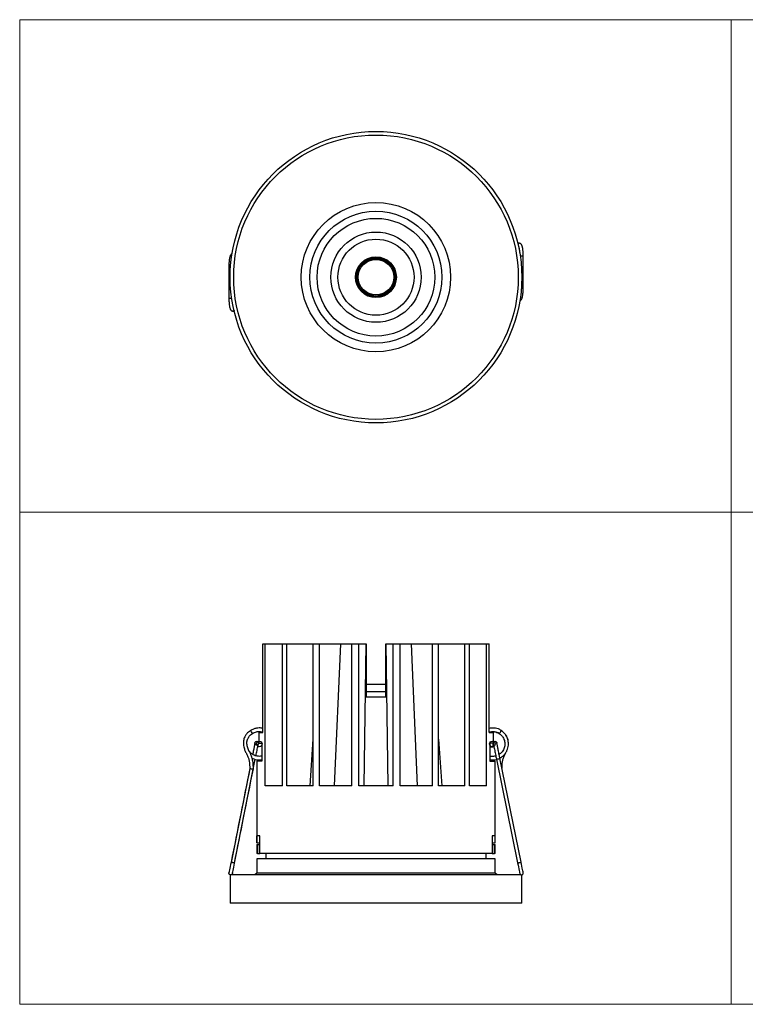
# Model space of a CAD drawing. Units: millimetres. Extents: x 10 to 410, y 10 to 287.
# Drawn here: x 10 to 214, y 10 to 287 of the extents above; entities that cross this region are included whole.
import ezdxf

# ---------------------------------------------------------------- set-up
doc = ezdxf.new("R2010")
doc.units = ezdxf.units.MM

msp = doc.modelspace()

# ---------------------------------------------------------------- linework, layer by layer
at = {"color": 7, "linetype": 'Continuous', "lineweight": 18}
for p, q in [((10, 287), (410, 287)), ((10, 287), (10, 10)), ((210, 287), (210, 10)), ((10, 148.5), (410, 148.5)), ((10, 10), (410, 10))]:
    msp.add_line(p, q, dxfattribs=at)
at = {"color": 7, "linetype": 'Continuous', "lineweight": 25}
for p, q in [((150.46, 224.11), (150.03, 224.11)), ((150.25, 223.12), (150.27, 223.12)), ((151.56, 211.44), (151.56, 220.61)), ((68.82, 217.69), (68.82, 208.52)), ((69.91, 205.02), (70.28, 205.02)), ((78.35, 86.43), (78.35, 111.43)), ((78.35, 111.43), (79.03, 111.43)), ((79.03, 71.43), (79.03, 111.43)), ((79.03, 111.43), (83.86, 111.43)), ((83.86, 71.43), (83.86, 111.43)), ((83.86, 111.43), (85.15, 111.43)), ((85.15, 71.43), (85.15, 111.43)), ((85.15, 111.43), (92.55, 111.43)), ((88.66, 111.43), (88.66, 111.43)), ((92.55, 71.43), (92.55, 111.43)), ((92.55, 111.43), (94.28, 111.43)), ((94.28, 71.43), (94.28, 111.43)), ((94.28, 111.43), (100.28, 111.43)), ((98.53, 71.43), (100.28, 111.43)), ((100.28, 111.43), (103.26, 111.43)), ((103.36, 71.43), (103.36, 111.43)), ((103.36, 111.43), (105.33, 111.43)), ((105.33, 71.43), (105.33, 111.43)), ((105.33, 111.43), (107.41, 111.43)), ((106.8, 71.43), (107.41, 111.43)), ((107.41, 111.43), (107.41, 96.43)), ((112.9, 111.43), (113.51, 71.43)), ((112.9, 111.43), (114.99, 111.43)), ((112.9, 96.43), (112.9, 111.43)), ((114.99, 71.43), (114.99, 111.43)), ((114.99, 111.43), (116.95, 111.43)), ((116.95, 71.43), (116.95, 111.43)), ((117.05, 111.43), (120.03, 111.43)), ((120.03, 111.43), (121.78, 71.43)), ((120.03, 111.43), (126.03, 111.43)), ((126.03, 71.43), (126.03, 111.43)), ((126.03, 111.43), (127.76, 111.43)), ((127.76, 71.43), (127.76, 111.43)), ((127.76, 111.43), (135.16, 111.43)), ((131.66, 111.43), (131.66, 111.43)), ((135.16, 71.43), (135.16, 111.43)), ((135.16, 111.43), (136.45, 111.43)), ((136.45, 71.43), (136.45, 111.43)), ((136.45, 111.43), (141.28, 111.43)), ((141.28, 71.43), (141.28, 111.43)), ((141.28, 111.43), (141.96, 111.43)), ((141.96, 86.43), (141.96, 111.43)), ((112.9, 99.93), (107.41, 99.93)), ((112.9, 97.93), (107.41, 97.93)), ((112.9, 96.43), (107.41, 96.43)), ((77.2, 86.43), (77.2, 83.43)), ((77.2, 86.43), (78.35, 86.43)), ((141.96, 86.43), (143.11, 86.43)), ((143.11, 86.43), (143.11, 83.43)), ((77.2, 83.43), (78.11, 83.43)), ((78.11, 83.43), (78.11, 78.43)), ((91.66, 71.43), (92.55, 84.61)), ((127.76, 84.61), (128.65, 71.43)), ((143.11, 83.43), (142.21, 83.43)), ((142.21, 83.43), (142.21, 78.43)), ((143.11, 82.43), (143.11, 83.43)), ((142.21, 82.43), (143.11, 82.43)), ((70.39, 49.74), (76.23, 78.92)), ((76.66, 78.43), (76.66, 57.43)), ((78.11, 78.43), (76.66, 78.43)), ((142.21, 78.43), (143.66, 78.43)), ((143.66, 57.43), (143.66, 78.43)), ((144.03, 79.01), (149.98, 49.76)), ((144.05, 78.99), (144.04, 79.01)), ((144.32, 78.96), (144.18, 78.96)), ((144.79, 79.05), (144.63, 79.01)), ((144.91, 79.11), (144.79, 79.05)), ((144.99, 79.17), (144.91, 79.11)), ((145.01, 79.21), (144.99, 79.17)), ((150.96, 49.96), (145.01, 79.22)), ((74.7, 76.37), (69.42, 49.94)), ((83.86, 71.43), (79.03, 71.43)), ((92.55, 71.43), (85.15, 71.43)), ((103.36, 71.43), (94.28, 71.43)), ((114.99, 71.43), (105.33, 71.43)), ((126.03, 71.43), (116.95, 71.43)), ((135.16, 71.43), (127.76, 71.43)), ((141.28, 71.43), (136.45, 71.43)), ((76.66, 57.43), (76.66, 55.43)), ((76.66, 57.43), (76.71, 57.43)), ((77.51, 57.43), (76.66, 57.43)), ((76.66, 55.43), (76.71, 55.43)), ((76.71, 55.43), (76.71, 57.43)), ((76.71, 55.43), (77.51, 55.43)), ((77.51, 52.43), (77.51, 57.43)), ((143.66, 57.43), (142.81, 57.43)), ((142.81, 57.43), (142.81, 52.43)), ((142.81, 55.43), (143.64, 55.43)), ((143.64, 55.43), (143.64, 57.43)), ((143.64, 57.43), (143.66, 57.43)), ((143.64, 55.43), (143.66, 55.43)), ((143.66, 55.43), (143.66, 57.43)), ((76.66, 54.93), (76.66, 52.43)), ((76.66, 54.93), (76.84, 54.93)), ((76.84, 54.93), (76.84, 52.43)), ((76.84, 54.93), (77.51, 54.93)), ((142.81, 54.93), (143.47, 54.93)), ((143.47, 52.43), (143.47, 54.93)), ((143.47, 54.93), (143.66, 54.93)), ((143.66, 52.43), (143.66, 54.93)), ((76.84, 52.43), (76.66, 52.43)), ((76.66, 50.93), (76.66, 46.93)), ((76.66, 50.93), (76.66, 50.93)), ((143.66, 50.93), (76.66, 50.93)), ((76.84, 52.43), (77.51, 52.43)), ((142.81, 52.43), (77.51, 52.43)), ((79.16, 52.43), (79.16, 50.93)), ((141.16, 50.93), (141.16, 52.43)), ((142.81, 52.43), (143.47, 52.43)), ((143.66, 52.43), (143.47, 52.43)), ((143.66, 46.93), (143.66, 50.93)), ((69.16, 46.43), (69.16, 38.43)), ((151.02, 46.43), (69.31, 46.43)), ((76.66, 46.93), (76.08, 46.43)), ((76.66, 46.93), (76.66, 46.93)), ((143.66, 46.93), (76.66, 46.93)), ((144.23, 46.43), (143.66, 46.93)), ((151.16, 38.43), (151.16, 46.43)), ((69.16, 38.43), (69.16, 38.43)), ((151.16, 38.43), (69.16, 38.43))]:
    msp.add_line(p, q, dxfattribs=at)
at = {"color": 7, "linetype": 'Continuous', "lineweight": 25, "flags": 128}
for points in [[(69.42, 49.94), (69.3, 49.36), (69.19, 48.81), (69.09, 48.31), (69, 47.86), (68.93, 47.5), (68.87, 47.22), (68.84, 47.06), (68.83, 47)], [(151.55, 47.02), (151.54, 47.08), (151.51, 47.25), (151.45, 47.52), (151.38, 47.88), (151.29, 48.33), (151.19, 48.83), (151.07, 49.39), (150.96, 49.96)], [(69.8, 46.8), (69.82, 46.85), (69.85, 47.02), (69.9, 47.29), (69.98, 47.66), (70.07, 48.11), (70.17, 48.62), (70.28, 49.17), (70.39, 49.74)], [(149.98, 49.76), (150.1, 49.18), (150.21, 48.63), (150.31, 48.12), (150.4, 47.68), (150.48, 47.31), (150.53, 47.04), (150.57, 46.87), (150.58, 46.81)]]:
    msp.add_lwpolyline(points, dxfattribs=at)
at = {"color": 7, "linetype": 'Continuous', "lineweight": 25}
for radius in [41, 40, 21, 18.55, 16.55, 12.7, 10.7, 5.75, 5.5, 5.3, 5]:
    msp.add_circle((110.16, 214.56), radius, dxfattribs=at)
at = {"color": 7, "linetype": 'Continuous'}
for centre in [(77.37, 83.25), (142.9, 83.25)]:
    msp.add_circle(centre, 0.785, dxfattribs=at)
at = {"color": 7, "linetype": 'Continuous', "lineweight": 25}
for centre, radius, start, end in [((73.4, 85.42), 2.16, 20.3048, 47.0755), ((143.31, 87.78), 2.22, 313.4336, 339.4916)]:
    msp.add_arc(centre, radius, start, end, dxfattribs=at)
at = {"color": 8, "linetype": 'Continuous', "lineweight": 25}
for points, knots in [([(150.06, 223.89), (150.09, 223.92), (150.15, 224.01), (150.29, 224.08), (150.4, 224.11), (150.45, 224.11), (150.46, 224.11)], [0, 0, 0, 0, 0.286489, 0.649324, 0.936975, 1, 1, 1, 1]), ([(150.71, 220.61), (150.75, 220.61), (150.83, 220.61), (150.98, 220.61), (151.14, 220.61), (151.29, 220.61), (151.42, 220.61), (151.52, 220.61), (151.56, 220.61), (151.56, 220.61), (151.56, 220.61)], [0, 0, 0, 0, 0.119122, 0.269989, 0.389596, 0.521903, 0.661708, 0.801612, 0.934155, 1, 1, 1, 1]), ([(69.3, 217.69), (69.29, 217.69), (69.22, 217.69), (69.1, 217.69), (68.96, 217.69), (68.87, 217.69), (68.82, 217.69), (68.82, 217.69), (68.82, 217.69)], [0, 0, 0, 0, 0.0605886, 0.263764, 0.4784641, 0.6933115, 0.896854, 1, 1, 1, 1]), ([(150.99, 211.44), (150.99, 211.44), (151.03, 211.44), (151.14, 211.44), (151.29, 211.44), (151.42, 211.44), (151.52, 211.44), (151.56, 211.44), (151.56, 211.44), (151.56, 211.44)], [0, 0, 0, 0, 0.001428, 0.165038, 0.34602, 0.537259, 0.728635, 0.909939, 1, 1, 1, 1]), ([(69.67, 208.52), (69.64, 208.52), (69.56, 208.52), (69.41, 208.52), (69.25, 208.52), (69.1, 208.52), (68.96, 208.52), (68.87, 208.52), (68.82, 208.52), (68.82, 208.52), (68.82, 208.52)], [0, 0, 0, 0, 0.118963, 0.26963, 0.38908, 0.521208, 0.660831, 0.800549, 0.932916, 1, 1, 1, 1]), ([(70.32, 205.24), (70.29, 205.2), (70.22, 205.12), (70.09, 205.05), (69.98, 205.01), (69.92, 205.02), (69.91, 205.02)], [0, 0, 0, 0, 0.28641, 0.649151, 0.936732, 1, 1, 1, 1]), ([(70.32, 49.76), (70.29, 49.76), (70.22, 49.78), (70.09, 49.8), (69.94, 49.83), (69.78, 49.86), (69.64, 49.89), (69.52, 49.92), (69.44, 49.93), (69.41, 49.94), (69.42, 49.94), (69.43, 49.94)], [0, 0, 0, 0, 0.106178, 0.240651, 0.347263, 0.46519, 0.589806, 0.714508, 0.832649, 0.939494, 1, 1, 1, 1]), ([(150.06, 49.77), (150.09, 49.78), (150.15, 49.79), (150.29, 49.82), (150.44, 49.85), (150.59, 49.88), (150.74, 49.91), (150.86, 49.94), (150.93, 49.95), (150.96, 49.96), (150.95, 49.96), (150.95, 49.95)], [0, 0, 0, 0, 0.106179, 0.240653, 0.347263, 0.465191, 0.589807, 0.71451, 0.832651, 0.939496, 1, 1, 1, 1]), ([(70.39, 49.74), (70.39, 49.74), (70.4, 49.74), (70.38, 49.74), (70.34, 49.75), (70.32, 49.76)], [0, 0, 0, 0, 0.025546, 0.570336, 1, 1, 1, 1]), ([(149.98, 49.76), (149.98, 49.76), (149.97, 49.76), (149.99, 49.76), (150.04, 49.77), (150.06, 49.77)], [0, 0, 0, 0, 0.025548, 0.570338, 1, 1, 1, 1])]:
    msp.add_open_spline(points, degree=3, knots=knots, dxfattribs=at)
at = {"color": 7, "linetype": 'Continuous', "lineweight": 25}
for points, knots in [([(150.23, 223.21), (150.23, 223.21), (150.22, 223.22), (150.25, 223.18), (150.29, 223.08), (150.34, 222.92), (150.39, 222.7), (150.44, 222.44), (150.49, 222.12), (150.52, 221.8), (150.54, 221.58), (150.54, 221.5)], [0, 0, 0, 0, 0.020062, 0.122845, 0.236647, 0.359321, 0.488716, 0.622187, 0.755951, 0.908204, 1, 1, 1, 1]), ([(151.56, 220.61), (151.56, 220.8), (151.56, 221.05), (151.54, 221.42), (151.53, 221.72), (151.5, 222.05), (151.46, 222.38), (151.41, 222.69), (151.35, 222.98), (151.29, 223.23), (151.21, 223.46), (151.12, 223.67), (151, 223.84), (150.85, 223.99), (150.67, 224.09), (150.53, 224.1), (150.46, 224.11)], [0, 0, 0, 0, 0.106698, 0.14887, 0.218183, 0.288534, 0.362451, 0.437808, 0.513844, 0.590091, 0.666573, 0.744052, 0.823462, 0.889999, 0.946944, 1, 1, 1, 1]), ([(69.69, 221.15), (69.69, 221.15), (69.6, 221.13), (69.47, 221.02), (69.32, 220.86), (69.2, 220.63), (69.1, 220.34), (69.02, 220.02), (68.96, 219.69), (68.91, 219.33), (68.87, 218.96), (68.84, 218.61), (68.83, 218.28), (68.82, 217.98), (68.82, 217.78), (68.82, 217.69)], [0, 0, 0, 0, 0.005774, 0.071789, 0.150434, 0.254663, 0.364636, 0.467332, 0.55683, 0.640211, 0.73796, 0.811811, 0.873283, 0.94617, 1, 1, 1, 1]), ([(150.58, 207.96), (150.62, 207.97), (150.75, 207.99), (150.91, 208.11), (151.06, 208.28), (151.18, 208.51), (151.28, 208.8), (151.36, 209.12), (151.43, 209.46), (151.48, 209.82), (151.51, 210.19), (151.54, 210.54), (151.56, 210.87), (151.56, 211.16), (151.56, 211.36), (151.56, 211.44)], [0, 0, 0, 0, 0.037206, 0.102028, 0.179722, 0.280985, 0.387163, 0.48919, 0.576131, 0.657014, 0.750492, 0.820928, 0.880987, 0.953563, 1, 1, 1, 1]), ([(68.82, 208.52), (68.82, 208.33), (68.82, 208.08), (68.84, 207.71), (68.86, 207.41), (68.89, 207.08), (68.92, 206.75), (68.97, 206.44), (69.03, 206.15), (69.09, 205.9), (69.17, 205.67), (69.26, 205.47), (69.37, 205.29), (69.52, 205.14), (69.7, 205.04), (69.84, 205.02), (69.91, 205.02)], [0, 0, 0, 0, 0.106726, 0.148889, 0.218186, 0.288513, 0.362393, 0.437699, 0.513665, 0.589813, 0.666162, 0.74347, 0.822777, 0.889229, 0.945804, 1, 1, 1, 1]), ([(74.87, 87), (74.68, 86.86), (74.32, 86.6), (73.89, 86.19), (73.6, 85.81), (73.35, 85.43), (73.13, 84.98), (72.95, 84.4), (72.87, 83.76), (72.91, 83.1), (73, 82.47), (73.19, 81.75), (73.51, 80.95), (73.96, 80.09), (74.29, 79.41), (74.43, 78.91), (74.5, 78.63), (74.55, 78.31), (74.6, 77.87), (74.66, 77.21), (74.69, 76.68), (74.7, 76.37)], [0, 0, 0, 0, 0.061507, 0.112451, 0.153458, 0.184483, 0.229054, 0.280972, 0.339687, 0.395931, 0.449248, 0.503559, 0.587648, 0.670862, 0.75344, 0.780633, 0.805025, 0.828188, 0.86275, 0.919708, 1, 1, 1, 1]), ([(75.7, 76.26), (75.69, 76.61), (75.68, 77.2), (75.61, 78.01), (75.5, 78.64), (75.35, 79.23), (75.16, 79.88), (74.85, 80.59), (74.49, 81.25), (74.21, 81.86), (74.04, 82.43), (73.92, 83), (73.87, 83.58), (73.91, 84.06), (74, 84.42), (74.11, 84.71), (74.29, 85.04), (74.55, 85.42), (74.93, 85.82), (75.25, 86.04), (75.42, 86.17)], [0, 0, 0, 0, 0.097223, 0.168632, 0.224914, 0.274498, 0.339263, 0.411925, 0.491086, 0.546477, 0.59937, 0.654665, 0.70994, 0.761912, 0.787026, 0.813756, 0.848156, 0.890959, 0.941633, 1, 1, 1, 1]), ([(78.35, 87.63), (78.2, 87.67), (77.85, 87.74), (77.24, 87.77), (76.51, 87.69), (75.68, 87.47), (75.15, 87.16), (74.87, 87)], [0, 0, 0, 0, 0.124466, 0.294849, 0.498451, 0.734998, 1, 1, 1, 1]), ([(75.42, 86.17), (75.61, 86.28), (75.96, 86.48), (76.51, 86.66), (77, 86.74), (77.51, 86.76), (77.95, 86.73), (78.25, 86.63), (78.35, 86.6)], [0, 0, 0, 0, 0.2122019, 0.4005647, 0.5621337, 0.6958053, 0.8990025, 1, 1, 1, 1]), ([(145.39, 87), (145.25, 87.1), (145, 87.29), (144.47, 87.54), (143.84, 87.69), (143.17, 87.73), (142.55, 87.71), (142.16, 87.63), (141.96, 87.59)], [0, 0, 0, 0, 0.139651, 0.265825, 0.486578, 0.673035, 0.82879, 1, 1, 1, 1]), ([(141.96, 86.59), (142.02, 86.6), (142.26, 86.68), (142.74, 86.71), (143.41, 86.75), (144.03, 86.64), (144.51, 86.43), (144.72, 86.26), (144.84, 86.17)], [0, 0, 0, 0, 0.0596842, 0.247523, 0.4803097, 0.7269219, 0.8567098, 1, 1, 1, 1]), ([(143.26, 86.72), (143.35, 86.71), (143.66, 86.69), (144.21, 86.52), (144.62, 86.29), (144.84, 86.17)], [0, 0, 0, 0, 0.157582, 0.554911, 1, 1, 1, 1]), ([(144.84, 86.17), (145.01, 86.04), (145.34, 85.79), (145.71, 85.36), (145.98, 84.94), (146.19, 84.48), (146.35, 83.95), (146.42, 83.34), (146.38, 82.72), (146.24, 82.12), (145.99, 81.55), (145.63, 81.03), (145.23, 80.6), (144.92, 80.4), (144.79, 80.31)], [0, 0, 0, 0, 0.093307, 0.176132, 0.247175, 0.305952, 0.395299, 0.482575, 0.571952, 0.660583, 0.750105, 0.840299, 0.929723, 1, 1, 1, 1]), ([(145, 79.28), (145.16, 79.37), (145.56, 79.58), (146.11, 80.06), (146.62, 80.67), (147.02, 81.37), (147.28, 82.11), (147.39, 82.78), (147.41, 83.36), (147.37, 83.9), (147.25, 84.47), (147.02, 85.11), (146.66, 85.76), (146.13, 86.44), (145.65, 86.81), (145.39, 87)], [0, 0, 0, 0, 0.060018, 0.145012, 0.231239, 0.317654, 0.402765, 0.484009, 0.535388, 0.587523, 0.658297, 0.724794, 0.804256, 0.896575, 1, 1, 1, 1]), ([(147.36, 83.85), (147.36, 83.93), (147.36, 84.23), (147.23, 84.76), (146.98, 85.33), (146.67, 85.81), (146.34, 86.22), (145.91, 86.63), (145.57, 86.87), (145.39, 87)], [0, 0, 0, 0, 0.0659515, 0.2318056, 0.4201547, 0.5396186, 0.6755188, 0.8283533, 1, 1, 1, 1]), ([(76.15, 83.59), (76.15, 83.58), (76.14, 83.57), (76.11, 83.39), (76.04, 83.06), (75.94, 82.55), (75.84, 82.04), (75.73, 81.49), (75.61, 80.91), (75.53, 80.5), (75.49, 80.31)], [0, 0, 0, 0, 0.106352, 0.205452, 0.3809, 0.527343, 0.644528, 0.750321, 0.883049, 1, 1, 1, 1]), ([(77.1, 83.68), (77.07, 83.73), (77.01, 83.85), (76.83, 83.96), (76.64, 84), (76.44, 83.96), (76.27, 83.85), (76.16, 83.69), (76.12, 83.49), (76.16, 83.3), (76.27, 83.13), (76.43, 83.02), (76.63, 82.98), (76.83, 83.02), (77, 83.13), (77.11, 83.29), (77.15, 83.49), (77.12, 83.61), (77.1, 83.68)], [0, 0, 0, 0, 0.062624, 0.125846, 0.189315, 0.252475, 0.314941, 0.376743, 0.438281, 0.500091, 0.562569, 0.625746, 0.689245, 0.752429, 0.814897, 0.876691, 0.938196, 1, 1, 1, 1]), ([(76.42, 79.89), (76.43, 79.94), (76.49, 80.21), (76.59, 80.74), (76.74, 81.46), (76.88, 82.18), (77.01, 82.82), (77.09, 83.2), (77.12, 83.38), (77.12, 83.4), (77.13, 83.41)], [0, 0, 0, 0, 0.032994, 0.159515, 0.29996, 0.454118, 0.622126, 0.803775, 0.900197, 1, 1, 1, 1]), ([(143.15, 83.4), (143.14, 83.43), (143.12, 83.52), (143.15, 83.61), (143.17, 83.67)], [0, 0, 0, 0, 0.306999, 1, 1, 1, 1]), ([(143.14, 83.4), (143.14, 83.39), (143.15, 83.38), (143.17, 83.26), (143.23, 82.97), (143.34, 82.44), (143.47, 81.79), (143.62, 81.08), (143.76, 80.35), (143.91, 79.64), (143.99, 79.22), (144.03, 79.01)], [0, 0, 0, 0, 0.070012, 0.139017, 0.273777, 0.404662, 0.531555, 0.654562, 0.773614, 0.888822, 1, 1, 1, 1]), ([(143.17, 83.67), (143.2, 83.73), (143.26, 83.85), (143.43, 83.96), (143.63, 84), (143.83, 83.96), (143.99, 83.85), (144.09, 83.71), (144.11, 83.62), (144.11, 83.59)], [0, 0, 0, 0, 0.154207, 0.309888, 0.466176, 0.621704, 0.775521, 0.927707, 1, 1, 1, 1]), ([(145.01, 79.22), (144.98, 79.36), (144.92, 79.64), (144.81, 80.2), (144.68, 80.84), (144.55, 81.49), (144.44, 82.04), (144.33, 82.55), (144.23, 83.06), (144.16, 83.39), (144.13, 83.56), (144.12, 83.58), (144.12, 83.59)], [0, 0, 0, 0, 0.0796313, 0.1535925, 0.283924, 0.391555, 0.4773441, 0.5723711, 0.691123, 0.8333963, 0.9137577, 1, 1, 1, 1]), ([(78.11, 79.84), (77.98, 79.82), (77.66, 79.74), (77.11, 79.75), (76.49, 79.84), (75.9, 80.05), (75.36, 80.36), (74.88, 80.75), (74.63, 81.07), (74.51, 81.23)], [0, 0, 0, 0, 0.093708, 0.244607, 0.396503, 0.549811, 0.702063, 0.852671, 1, 1, 1, 1]), ([(145.59, 76.37), (145.6, 76.7), (145.63, 77.27), (145.7, 78.03), (145.77, 78.61), (145.9, 79.1), (146.13, 79.74), (146.43, 80.26), (146.6, 80.66), (146.63, 80.73)], [0, 0, 0, 0, 0.22071, 0.378253, 0.500825, 0.60716, 0.71271, 0.950288, 1, 1, 1, 1]), ([(75.34, 79.25), (75.5, 79.17), (75.89, 78.97), (76.59, 78.8), (77.36, 78.72), (77.86, 78.79), (78.11, 78.82)], [0, 0, 0, 0, 0.184728, 0.466697, 0.744627, 1, 1, 1, 1]), ([(143.86, 79.89), (143.74, 79.86), (143.43, 79.76), (142.9, 79.74), (142.46, 79.75), (142.23, 79.82), (142.21, 79.82)], [0, 0, 0, 0, 0.210478, 0.579187, 0.951038, 1, 1, 1, 1]), ([(142.21, 78.82), (142.29, 78.8), (142.63, 78.73), (143.24, 78.75), (143.79, 78.8), (144.05, 78.9), (144.06, 78.9)], [0, 0, 0, 0, 0.13316, 0.5572504, 0.9841255, 1, 1, 1, 1]), ([(144.18, 78.96), (144.15, 78.96), (144.09, 78.96), (144.07, 78.98), (144.05, 78.99)], [0, 0, 0, 0, 0.485116, 1, 1, 1, 1]), ([(144.63, 79.01), (144.58, 79), (144.47, 78.97), (144.37, 78.96), (144.32, 78.96)], [0, 0, 0, 0, 0.499844, 1, 1, 1, 1]), ([(74.7, 76.37), (73.85, 72.1), (72.09, 63.29), (70.32, 54.48), (69.42, 49.94)], [0, 0, 0, 0, 0.484369, 1, 1, 1, 1]), ([(70.39, 49.74), (71.25, 54.02), (73.02, 62.86), (74.79, 71.7), (75.7, 76.26)], [0, 0, 0, 0, 0.48437, 1, 1, 1, 1]), ([(74.71, 76.37), (74.71, 76.37), (74.7, 76.36), (74.73, 76.35), (74.8, 76.33), (74.92, 76.3), (75.07, 76.28), (75.22, 76.26), (75.38, 76.24), (75.52, 76.24), (75.58, 76.24), (75.61, 76.24)], [0, 0, 0, 0, 0.017062, 0.128838, 0.252126, 0.382088, 0.512029, 0.635271, 0.746996, 0.888294, 1, 1, 1, 1]), ([(75.61, 76.24), (75.64, 76.24), (75.69, 76.24), (75.69, 76.26), (75.69, 76.26)], [0, 0, 0, 0, 0.478229, 1, 1, 1, 1]), ([(69.27, 46.4), (69.27, 46.4), (69.21, 46.4), (69.1, 46.45), (68.96, 46.54), (68.87, 46.67), (68.82, 46.82), (68.81, 46.93), (68.83, 46.99), (68.84, 47.01)], [0, 0, 0, 0, 0.0236694, 0.2082021, 0.4032019, 0.5983354, 0.7832015, 0.9503922, 1, 1, 1, 1]), ([(69.67, 46.55), (69.64, 46.52), (69.58, 46.46), (69.5, 46.44), (69.46, 46.43)], [0, 0, 0, 0, 0.567023, 1, 1, 1, 1]), ([(69.8, 46.8), (69.79, 46.75), (69.77, 46.66), (69.7, 46.58), (69.67, 46.55)], [0, 0, 0, 0, 0.503392, 1, 1, 1, 1]), ([(150.59, 46.81), (150.6, 46.77), (150.62, 46.68), (150.68, 46.6), (150.71, 46.57)], [0, 0, 0, 0, 0.503379, 1, 1, 1, 1]), ([(150.71, 46.57), (150.75, 46.54), (150.83, 46.47), (150.98, 46.42), (151.14, 46.42), (151.29, 46.46), (151.42, 46.56), (151.52, 46.69), (151.56, 46.84), (151.57, 46.96), (151.55, 47.01), (151.55, 47.03)], [0, 0, 0, 0, 0.109102, 0.247279, 0.356826, 0.478004, 0.60605, 0.734186, 0.85558, 0.965368, 1, 1, 1, 1])]:
    msp.add_open_spline(points, degree=3, knots=knots, dxfattribs=at)

doc.saveas('drawing.dxf')
